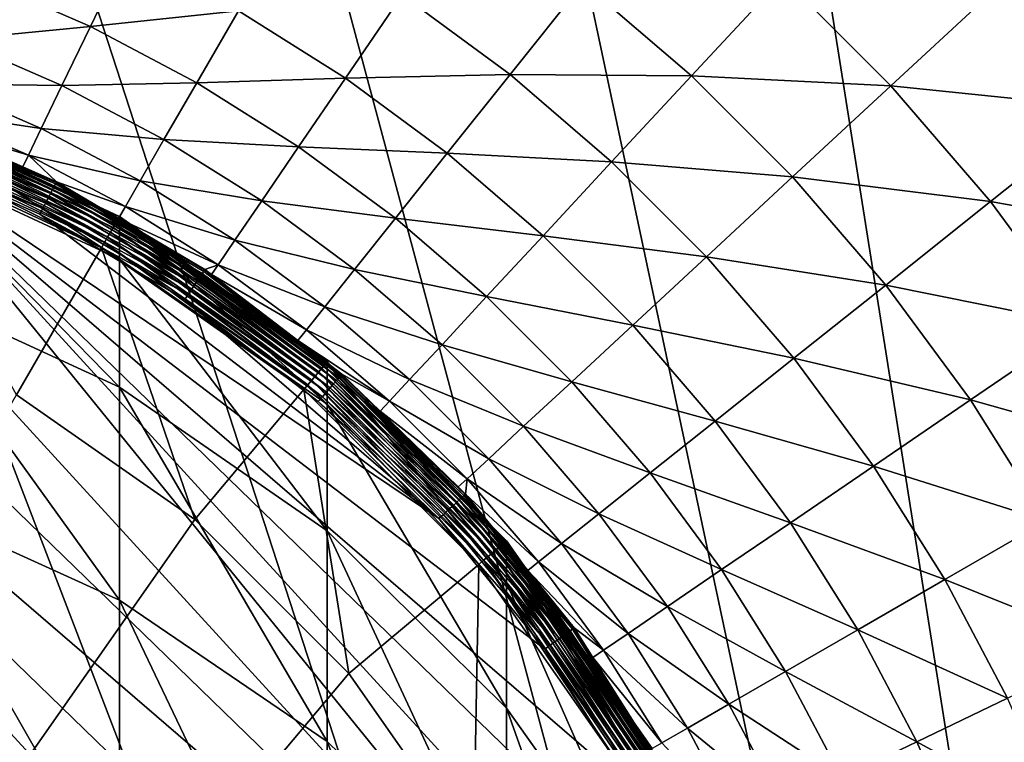
# Model space of a CAD drawing. Extents: x -30 to 30, y -232 to 30.
# Drawn here: x 5 to 13, y 6 to 12 of the extents above; entities that cross this region are included whole.
import ezdxf

# ---------------------------------------------------------------- set-up
doc = ezdxf.new("R2010")
doc.units = 0
doc.layers.add('L1', color=7, linetype='CONTINUOUS')
doc.layers.add('L2', color=7, linetype='CONTINUOUS')

msp = doc.modelspace()

# ---------------------------------------------------------------- linework, layer by layer
at = {"layer": 'L1', "color": 7}
for points in [[(4.080236, 11.21036, 37.55716), (5.946418, 10.2995, 37.52019), (4.06759, 11.17561, 37.52019)], [(4.090495, 11.23854, 37.6), (5.964907, 10.33152, 37.55716), (4.080236, 11.21036, 37.55716)], [(5.964907, 10.33152, 37.55716), (5.946418, 10.2995, 37.52019), (4.080236, 11.21036, 37.55716)], [(4.098054, 11.25931, 37.64739), (5.979904, 10.3575, 37.6), (4.090495, 11.23854, 37.6)], [(5.979904, 10.3575, 37.6), (5.964907, 10.33152, 37.55716), (4.090495, 11.23854, 37.6)], [(4.102683, 11.27203, 37.6979), (5.990954, 10.37664, 37.64739), (4.098054, 11.25931, 37.64739)], [(5.990954, 10.37664, 37.64739), (5.979904, 10.3575, 37.6), (4.098054, 11.25931, 37.64739)], [(4.104242, 11.27631, 37.75), (5.997721, 10.38836, 37.6979), (4.102683, 11.27203, 37.6979)], [(5.997721, 10.38836, 37.6979), (5.990954, 10.37664, 37.64739), (4.102683, 11.27203, 37.6979)], [(6, 10.3923, 225.15), (6, 10.3923, 37.75), (4.104242, 11.27631, 37.75)], [(6, 10.3923, 225.15), (4.104242, 11.27631, 37.75), (4.104242, 11.27631, 225.15)], [(4.104242, 11.27631, 225.15), (4.104242, 10.92052, 234.4329), (6, 10.03911, 234.3652)], [(4.104242, 11.27631, 225.15), (6, 10.03911, 234.3652), (6, 10.3923, 225.15)], [(6, 10.3923, 37.75), (5.997721, 10.38836, 37.6979), (4.104242, 11.27631, 37.75)], [(4.052939, 11.13536, 37.49019), (5.901303, 10.22136, 37.46809), (4.036729, 11.09082, 37.46809)], [(4.06759, 11.17561, 37.52019), (5.925, 10.2624, 37.49019), (4.052939, 11.13536, 37.49019)], [(5.925, 10.2624, 37.49019), (5.901303, 10.22136, 37.46809), (4.052939, 11.13536, 37.49019)], [(5.946418, 10.2995, 37.52019), (5.925, 10.2624, 37.49019), (4.06759, 11.17561, 37.52019)], [(4.036729, 11.09082, 37.46809), (5.876047, 10.17761, 37.45456), (4.019453, 11.04336, 37.45456)], [(5.901303, 10.22136, 37.46809), (5.876047, 10.17761, 37.45456), (4.036729, 11.09082, 37.46809)], [(4.019453, 11.04336, 37.45456), (5.85, 10.1325, 37.45), (4.001636, 10.9944, 37.45)], [(5.15, 8.920061, 37.45), (4.001636, 10.9944, 37.45), (5.85, 10.1325, 37.45)], [(5.876047, 10.17761, 37.45456), (5.85, 10.1325, 37.45), (4.019453, 11.04336, 37.45456)], [(4.104242, 10.92052, 234.4329), (4.104242, 9.855231, 243.6613), (6, 8.981584, 243.5263)], [(4.104242, 10.92052, 234.4329), (6, 8.981584, 243.5263), (6, 10.03911, 234.3652)], [(5.964907, 10.33152, 37.55716), (7.644568, 9.110441, 37.52019), (5.946418, 10.2995, 37.52019)], [(5.979904, 10.3575, 37.6), (7.668336, 9.138768, 37.55716), (5.964907, 10.33152, 37.55716)], [(7.668336, 9.138768, 37.55716), (7.644568, 9.110441, 37.52019), (5.964907, 10.33152, 37.55716)], [(5.990954, 10.37664, 37.64739), (7.687616, 9.161744, 37.6), (5.979904, 10.3575, 37.6)], [(7.687616, 9.161744, 37.6), (7.668336, 9.138768, 37.55716), (5.979904, 10.3575, 37.6)], [(5.997721, 10.38836, 37.6979), (7.701822, 9.178674, 37.64739), (5.990954, 10.37664, 37.64739)], [(7.701822, 9.178674, 37.64739), (7.687616, 9.161744, 37.6), (5.990954, 10.37664, 37.64739)], [(6, 10.3923, 37.75), (7.710522, 9.189042, 37.6979), (5.997721, 10.38836, 37.6979)], [(7.710522, 9.189042, 37.6979), (7.701822, 9.178674, 37.64739), (5.997721, 10.38836, 37.6979)], [(7.713452, 9.192533, 225.15), (7.713452, 9.192533, 37.75), (6, 10.3923, 37.75)], [(7.713452, 9.192533, 225.15), (6, 10.3923, 37.75), (6, 10.3923, 225.15)], [(6, 10.3923, 225.15), (6, 10.03911, 234.3652), (7.713452, 8.842855, 234.2734)], [(6, 10.3923, 225.15), (7.713452, 8.842855, 234.2734), (7.713452, 9.192533, 225.15)], [(7.713452, 9.192533, 37.75), (7.710522, 9.189042, 37.6979), (6, 10.3923, 37.75)], [(5.925, 10.2624, 37.49019), (7.586569, 9.041321, 37.46809), (5.901303, 10.22136, 37.46809)], [(5.946418, 10.2995, 37.52019), (7.617033, 9.077626, 37.49019), (5.925, 10.2624, 37.49019)], [(7.617033, 9.077626, 37.49019), (7.586569, 9.041321, 37.46809), (5.925, 10.2624, 37.49019)], [(7.644568, 9.110441, 37.52019), (7.617033, 9.077626, 37.49019), (5.946418, 10.2995, 37.52019)], [(5.876047, 10.17761, 37.45456), (7.520615, 8.96272, 37.45), (5.85, 10.1325, 37.45)], [(5.901303, 10.22136, 37.46809), (7.554101, 9.002627, 37.45456), (5.876047, 10.17761, 37.45456)], [(7.554101, 9.002627, 37.45456), (7.520615, 8.96272, 37.45), (5.876047, 10.17761, 37.45456)], [(7.586569, 9.041321, 37.46809), (7.554101, 9.002627, 37.45456), (5.901303, 10.22136, 37.46809)], [(5.15, 8.920061, 37.45), (5.85, 10.1325, 37.45), (6.620713, 7.890258, 37.45)], [(6.620713, 7.890258, 37.45), (5.85, 10.1325, 37.45), (7.520615, 8.96272, 37.45)], [(6, 10.03911, 234.3652), (6, 8.981584, 243.5263), (7.713452, 7.795871, 243.3432)], [(6, 10.03911, 234.3652), (7.713452, 7.795871, 243.3432), (7.713452, 8.842855, 234.2734)], [(4.104242, 9.855231, 243.6613), (4.104242, 8.086698, 252.7811), (6, 7.225941, 252.5797)], [(4.104242, 9.855231, 243.6613), (6, 7.225941, 252.5797), (6, 8.981584, 243.5263)], [(7.710522, 9.189042, 37.6979), (9.178674, 7.701822, 37.64739), (7.701822, 9.178674, 37.64739)], [(7.713452, 9.192533, 37.75), (9.189042, 7.710522, 37.6979), (7.710522, 9.189042, 37.6979)], [(9.189042, 7.710522, 37.6979), (9.178674, 7.701822, 37.64739), (7.710522, 9.189042, 37.6979)], [(9.192533, 7.713452, 225.15), (9.192533, 7.713452, 37.75), (7.713452, 9.192533, 37.75)], [(9.192533, 7.713452, 225.15), (7.713452, 9.192533, 37.75), (7.713452, 9.192533, 225.15)], [(7.713452, 9.192533, 225.15), (7.713452, 8.842855, 234.2734), (9.192533, 7.368112, 234.1602)], [(7.713452, 9.192533, 225.15), (9.192533, 7.368112, 234.1602), (9.192533, 7.713452, 225.15)], [(9.192533, 7.713452, 37.75), (9.189042, 7.710522, 37.6979), (7.713452, 9.192533, 37.75)], [(7.644568, 9.110441, 37.52019), (9.077626, 7.617033, 37.49019), (7.617033, 9.077626, 37.49019)], [(7.668336, 9.138768, 37.55716), (9.110441, 7.644568, 37.52019), (7.644568, 9.110441, 37.52019)], [(9.110441, 7.644568, 37.52019), (9.077626, 7.617033, 37.49019), (7.644568, 9.110441, 37.52019)], [(7.687616, 9.161744, 37.6), (9.138768, 7.668336, 37.55716), (7.668336, 9.138768, 37.55716)], [(9.138768, 7.668336, 37.55716), (9.110441, 7.644568, 37.52019), (7.668336, 9.138768, 37.55716)], [(7.701822, 9.178674, 37.64739), (9.161744, 7.687616, 37.6), (7.687616, 9.161744, 37.6)], [(9.161744, 7.687616, 37.6), (9.138768, 7.668336, 37.55716), (7.687616, 9.161744, 37.6)], [(9.178674, 7.701822, 37.64739), (9.161744, 7.687616, 37.6), (7.701822, 9.178674, 37.64739)], [(7.586569, 9.041321, 37.46809), (9.002627, 7.554101, 37.45456), (7.554101, 9.002627, 37.45456)], [(7.617033, 9.077626, 37.49019), (9.041321, 7.586569, 37.46809), (7.586569, 9.041321, 37.46809)], [(9.041321, 7.586569, 37.46809), (9.002627, 7.554101, 37.45456), (7.586569, 9.041321, 37.46809)], [(9.077626, 7.617033, 37.49019), (9.041321, 7.586569, 37.46809), (7.617033, 9.077626, 37.49019)], [(6, 8.981584, 243.5263), (6, 7.225941, 252.5797), (7.713452, 6.057724, 252.3063)], [(6, 8.981584, 243.5263), (7.713452, 6.057724, 252.3063), (7.713452, 7.795871, 243.3432)], [(6.620713, 7.890258, 37.45), (7.520615, 8.96272, 37.45), (7.890258, 6.620713, 37.45)], [(7.554101, 9.002627, 37.45456), (8.96272, 7.520615, 37.45), (7.520615, 8.96272, 37.45)], [(7.890258, 6.620713, 37.45), (7.520615, 8.96272, 37.45), (8.96272, 7.520615, 37.45)], [(9.002627, 7.554101, 37.45456), (8.96272, 7.520615, 37.45), (7.554101, 9.002627, 37.45456)], [(6.620713, 7.890258, 35.45), (-5.15, -8.920061, 35.45), (5.15, 8.920061, 35.45)], [(5.15, 8.920061, 35.45), (5.15, 8.920061, 37.45), (6.620713, 7.890258, 37.45)], [(5.15, 8.920061, 35.45), (6.620713, 7.890258, 37.45), (6.620713, 7.890258, 35.45)], [(7.713452, 8.842855, 234.2734), (7.713452, 7.795871, 243.3432), (9.192533, 6.33412, 243.1174)], [(7.713452, 8.842855, 234.2734), (9.192533, 6.33412, 243.1174), (9.192533, 7.368112, 234.1602)], [(4.104242, 8.086698, 252.7811), (4.104242, 5.625295, 261.7387), (6, 4.78248, 261.472)], [(4.104242, 8.086698, 252.7811), (6, 4.78248, 261.472), (6, 7.225941, 252.5797)], [(6.620713, 7.890258, 35.45), (7.890258, 6.620713, 35.45), (-5.15, -8.920061, 35.45)], [(6.620713, 7.890258, 35.45), (6.620713, 7.890258, 37.45), (7.890258, 6.620713, 37.45)], [(6.620713, 7.890258, 35.45), (7.890258, 6.620713, 37.45), (7.890258, 6.620713, 35.45)], [(7.713452, 7.795871, 243.3432), (7.713452, 6.057724, 252.3063), (9.192533, 4.617542, 251.9693)], [(7.713452, 7.795871, 243.3432), (9.192533, 4.617542, 251.9693), (9.192533, 6.33412, 243.1174)], [(9.110441, 7.644568, 37.52019), (10.2624, 5.925, 37.49019), (9.077626, 7.617033, 37.49019)], [(9.138768, 7.668336, 37.55716), (10.2995, 5.946418, 37.52019), (9.110441, 7.644568, 37.52019)], [(10.2995, 5.946418, 37.52019), (10.2624, 5.925, 37.49019), (9.110441, 7.644568, 37.52019)], [(9.161744, 7.687616, 37.6), (10.33152, 5.964907, 37.55716), (9.138768, 7.668336, 37.55716)], [(10.33152, 5.964907, 37.55716), (10.2995, 5.946418, 37.52019), (9.138768, 7.668336, 37.55716)], [(9.178674, 7.701822, 37.64739), (10.3575, 5.979904, 37.6), (9.161744, 7.687616, 37.6)], [(10.3575, 5.979904, 37.6), (10.33152, 5.964907, 37.55716), (9.161744, 7.687616, 37.6)], [(9.189042, 7.710522, 37.6979), (10.37664, 5.990954, 37.64739), (9.178674, 7.701822, 37.64739)], [(10.37664, 5.990954, 37.64739), (10.3575, 5.979904, 37.6), (9.178674, 7.701822, 37.64739)], [(9.192533, 7.713452, 37.75), (10.38836, 5.997721, 37.6979), (9.189042, 7.710522, 37.6979)], [(10.38836, 5.997721, 37.6979), (10.37664, 5.990954, 37.64739), (9.189042, 7.710522, 37.6979)], [(10.3923, 6, 225.15), (10.3923, 6, 37.75), (9.192533, 7.713452, 37.75)], [(10.3923, 6, 225.15), (9.192533, 7.713452, 37.75), (9.192533, 7.713452, 225.15)], [(9.192533, 7.713452, 225.15), (9.192533, 7.368112, 234.1602), (10.3923, 5.659687, 234.029)], [(9.192533, 7.713452, 225.15), (10.3923, 5.659687, 234.029), (10.3923, 6, 225.15)], [(10.3923, 6, 37.75), (10.38836, 5.997721, 37.6979), (9.192533, 7.713452, 37.75)], [(9.041321, 7.586569, 37.46809), (10.17761, 5.876047, 37.45456), (9.002627, 7.554101, 37.45456)], [(9.077626, 7.617033, 37.49019), (10.22136, 5.901303, 37.46809), (9.041321, 7.586569, 37.46809)], [(10.22136, 5.901303, 37.46809), (10.17761, 5.876047, 37.45456), (9.041321, 7.586569, 37.46809)], [(10.2624, 5.925, 37.49019), (10.22136, 5.901303, 37.46809), (9.077626, 7.617033, 37.49019)], [(7.890258, 6.620713, 37.45), (8.96272, 7.520615, 37.45), (8.920061, 5.15, 37.45)], [(8.920061, 5.15, 37.45), (8.96272, 7.520615, 37.45), (10.1325, 5.85, 37.45)], [(9.002627, 7.554101, 37.45456), (10.1325, 5.85, 37.45), (8.96272, 7.520615, 37.45)], [(10.17761, 5.876047, 37.45456), (10.1325, 5.85, 37.45), (9.002627, 7.554101, 37.45456)], [(9.192533, 7.368112, 234.1602), (9.192533, 6.33412, 243.1174), (10.3923, 4.640746, 242.8559)], [(9.192533, 7.368112, 234.1602), (10.3923, 4.640746, 242.8559), (10.3923, 5.659687, 234.029)], [(6, 7.225941, 252.5797), (6, 4.78248, 261.472), (7.713452, 3.638614, 261.1101)], [(6, 7.225941, 252.5797), (7.713452, 3.638614, 261.1101), (7.713452, 6.057724, 252.3063)], [(7.890258, 6.620713, 35.45), (8.920061, 5.15, 35.45), (-5.15, -8.920061, 35.45)], [(7.890258, 6.620713, 35.45), (7.890258, 6.620713, 37.45), (8.920061, 5.15, 37.45)], [(7.890258, 6.620713, 35.45), (8.920061, 5.15, 37.45), (8.920061, 5.15, 35.45)], [(9.192533, 6.33412, 243.1174), (9.192533, 4.617542, 251.9693), (10.3923, 2.949156, 251.5789)], [(9.192533, 6.33412, 243.1174), (10.3923, 2.949156, 251.5789), (10.3923, 4.640746, 242.8559)], [(7.713452, 6.057724, 252.3063), (7.713452, 3.638614, 261.1101), (9.192533, 2.228451, 260.6638)], [(7.713452, 6.057724, 252.3063), (9.192533, 2.228451, 260.6638), (9.192533, 4.617542, 251.9693)]]:
    msp.add_3dface(points, dxfattribs=at)
at = {"layer": 'L2', "color": 7}
for points in [[(-3.135854, 29.83566), (0, 30), (17.63356, -24.27051)], [(17.63356, -24.27051), (0, 30), (3.135854, 29.83566)], [(17.63356, -24.27051), (-6.237351, 29.34443), (-3.135854, 29.83566)], [(17.63356, -24.27051), (3.135854, 29.83566), (6.237351, 29.34443)], [(17.63356, -24.27051), (-9.27051, 28.53169), (-6.237351, 29.34443)], [(6.237351, 29.34443), (9.27051, 28.53169), (17.63356, -24.27051)], [(-12.2021, 27.40636), (-9.27051, 28.53169), (17.63356, -24.27051)], [(9.27051, 28.53169), (12.2021, 27.40636), (17.63356, -24.27051)], [(-15, 25.98076), (-12.2021, 27.40636), (17.63356, -24.27051)], [(17.63356, -24.27051), (12.2021, 27.40636), (15, 25.98076)], [(-15, 25.98076), (17.63356, -24.27051), (-17.63356, 24.27051)], [(-17.63356, 24.27051), (17.63356, -24.27051), (15, -25.98076)], [(-17.63356, 24.27051), (15, -25.98076), (12.2021, -27.40636)], [(12.2021, -27.40636), (9.27051, -28.53169), (-17.63356, 24.27051)], [(-17.63356, 24.27051), (9.27051, -28.53169), (6.237351, -29.34443)], [(-17.63356, 24.27051), (6.237351, -29.34443), (3.135854, -29.83566)], [(6.056753, 12.57698, 24.75365), (4.8491, 12.35531, 27.0856), (5.758855, 11.95838, 27.0856)], [(6.979696, 12.08919, 24.75365), (6.056753, 12.57698, 24.75365), (5.758855, 11.95838, 27.0856)], [(5.758855, 11.95838, 27.0856), (4.8491, 12.35531, 27.0856), (4.651484, 11.85179, 29.45558)], [(11.47052, 12.36228, 18.0745), (9.825266, 12.32049, 20.23945), (10.7185, 11.5518, 20.23945)], [(12.36228, 11.47052, 18.0745), (11.47052, 12.36228, 18.0745), (10.7185, 11.5518, 20.23945)], [(13.26945, 12.31225, 15.98215), (11.47052, 12.36228, 18.0745), (12.36228, 11.47052, 18.0745)], [(9.825266, 12.32049, 20.23945), (8.330951, 12.21926, 22.46868), (9.220801, 11.56252, 22.46868)], [(10.7185, 11.5518, 20.23945), (9.825266, 12.32049, 20.23945), (9.220801, 11.56252, 22.46868)], [(14.15244, 11.2862, 15.98215), (13.26945, 12.31225, 15.98215), (12.36228, 11.47052, 18.0745)], [(15.21939, 12.13706, 13.97043), (13.26945, 12.31225, 15.98215), (14.15244, 11.2862, 15.98215)], [(8.330951, 12.21926, 22.46868), (6.979696, 12.08919, 24.75365), (7.863605, 11.53379, 24.75365)], [(9.220801, 11.56252, 22.46868), (8.330951, 12.21926, 22.46868), (7.863605, 11.53379, 24.75365)], [(6.979696, 12.08919, 24.75365), (5.758855, 11.95838, 27.0856), (6.636403, 11.49459, 27.0856)], [(7.863605, 11.53379, 24.75365), (6.979696, 12.08919, 24.75365), (6.636403, 11.49459, 27.0856)], [(5.758855, 11.95838, 27.0856), (4.651484, 11.85179, 29.45558), (5.524163, 11.47104, 29.45558)], [(6.636403, 11.49459, 27.0856), (5.758855, 11.95838, 27.0856), (5.524163, 11.47104, 29.45558)], [(5.524163, 11.47104, 29.45558), (4.651484, 11.85179, 29.45558), (4.507847, 11.48581, 31.8545)], [(1.383931, 11.61901, 37), (0, 11.70114, 37), (11.5729, 1.727633, 37)], [(0, 11.70114, 37), (4.717003, -10.70825, 37), (5.950393, -10.07519, 37)], [(0, 11.70114, 37), (5.950393, -10.07519, 37), (7.100252, -9.300701, 37)], [(7.100252, -9.300701, 37), (8.15044, -8.395651, 37), (0, 11.70114, 37)], [(0, 11.70114, 37), (8.15044, -8.395651, 37), (9.086213, -7.372745, 37)], [(0, 11.70114, 37), (9.086213, -7.372745, 37), (9.894435, -6.246341, 37)], [(11.45022, -2.410184, 37), (11.65492, -1.039013, 37), (0, 11.70114, 37)], [(0, 11.70114, 37), (11.65492, -1.039013, 37), (11.696, 0.346744, 37)], [(0, 11.70114, 37), (11.696, 0.346744, 37), (11.5729, 1.727633, 37)], [(9.894435, -6.246341, 37), (10.56376, -5.032252, 37), (0, 11.70114, 37)], [(0, 11.70114, 37), (10.56376, -5.032252, 37), (11.0848, -3.747522, 37)], [(0, 11.70114, 37), (11.0848, -3.747522, 37), (11.45022, -2.410184, 37)], [(11.5729, 1.727633, 37), (2.748434, 11.37377, 37), (1.383931, 11.61901, 37)], [(9.220801, 11.56252, 22.46868), (7.863605, 11.53379, 24.75365), (8.703538, 10.91389, 24.75365)], [(10.05909, 10.84112, 22.46868), (9.220801, 11.56252, 22.46868), (8.703538, 10.91389, 24.75365)], [(10.7185, 11.5518, 20.23945), (9.220801, 11.56252, 22.46868), (10.05909, 10.84112, 22.46868)], [(11.5518, 10.7185, 20.23945), (10.7185, 11.5518, 20.23945), (10.05909, 10.84112, 22.46868)], [(12.36228, 11.47052, 18.0745), (10.7185, 11.5518, 20.23945), (11.5518, 10.7185, 20.23945)], [(5.353577, 11.11682, 31.8545), (4.507847, 11.48581, 31.8545), (4.41874, 11.25877, 34.27316)], [(5.524163, 11.47104, 29.45558), (4.507847, 11.48581, 31.8545), (5.353577, 11.11682, 31.8545)], [(6.365948, 11.02615, 29.45558), (5.524163, 11.47104, 29.45558), (5.353577, 11.11682, 31.8545)], [(6.636403, 11.49459, 27.0856), (5.524163, 11.47104, 29.45558), (6.365948, 11.02615, 29.45558)], [(7.476838, 10.96651, 27.0856), (6.636403, 11.49459, 27.0856), (6.365948, 11.02615, 29.45558)], [(7.863605, 11.53379, 24.75365), (6.636403, 11.49459, 27.0856), (7.476838, 10.96651, 27.0856)], [(8.703538, 10.91389, 24.75365), (7.863605, 11.53379, 24.75365), (7.476838, 10.96651, 27.0856)], [(13.18491, 10.51461, 18.0745), (12.36228, 11.47052, 18.0745), (11.5518, 10.7185, 20.23945)], [(14.15244, 11.2862, 15.98215), (12.36228, 11.47052, 18.0745), (13.18491, 10.51461, 18.0745)], [(11.5729, 1.727633, 37), (4.074355, 10.96888, 37), (2.748434, 11.37377, 37)], [(4.164556, 11.21171, 36.85131), (4.154093, 11.18354, 36.8938), (5.46137, 10.64046, 36.85131)], [(4.172304, 11.23257, 36.80427), (4.164556, 11.21171, 36.85131), (5.47153, 10.66026, 36.80427)], [(5.47153, 10.66026, 36.80427), (4.164556, 11.21171, 36.85131), (5.46137, 10.64046, 36.85131)], [(4.177104, 11.24549, 36.75409), (4.172304, 11.23257, 36.80427), (5.477826, 10.67252, 36.75409)], [(5.477826, 10.67252, 36.75409), (4.172304, 11.23257, 36.80427), (5.47153, 10.66026, 36.80427)], [(4.380059, 11.16144, 36.70228), (4.177104, 11.24549, 36.75409), (5.201373, 10.79965, 36.70228)], [(5.201373, 10.79965, 36.70228), (4.177104, 11.24549, 36.75409), (5.477826, 10.67252, 36.75409)], [(5.247753, 10.89707, 34.27316), (4.41874, 11.25877, 34.27316), (4.380059, 11.16144, 36.70228)], [(5.353577, 11.11682, 31.8545), (4.41874, 11.25877, 34.27316), (5.247753, 10.89707, 34.27316)], [(14.95629, 10.19703, 15.98215), (14.15244, 11.2862, 15.98215), (13.18491, 10.51461, 18.0745)], [(4.141231, 11.14892, 36.93046), (4.126356, 11.10887, 36.96018), (5.430782, 10.58087, 36.93046)], [(4.154093, 11.18354, 36.8938), (4.141231, 11.14892, 36.93046), (5.447649, 10.61373, 36.8938)], [(5.447649, 10.61373, 36.8938), (4.141231, 11.14892, 36.93046), (5.430782, 10.58087, 36.93046)], [(5.46137, 10.64046, 36.85131), (4.154093, 11.18354, 36.8938), (5.447649, 10.61373, 36.8938)], [(5.247753, 10.89707, 34.27316), (4.380059, 11.16144, 36.70228), (5.201373, 10.79965, 36.70228)], [(4.109917, 11.06462, 36.98208), (4.092408, 11.01748, 36.99549), (5.389717, 10.50086, 36.98208)], [(4.126356, 11.10887, 36.96018), (4.109917, 11.06462, 36.98208), (5.411276, 10.54286, 36.96018)], [(5.411276, 10.54286, 36.96018), (4.109917, 11.06462, 36.98208), (5.389717, 10.50086, 36.98208)], [(5.430782, 10.58087, 36.93046), (4.126356, 11.10887, 36.96018), (5.411276, 10.54286, 36.96018)], [(6.169369, 10.68566, 31.8545), (5.353577, 11.11682, 31.8545), (5.247753, 10.89707, 34.27316)], [(6.365948, 11.02615, 29.45558), (5.353577, 11.11682, 31.8545), (6.169369, 10.68566, 31.8545)], [(4.092408, 11.01748, 36.99549), (4.074355, 10.96888, 37), (5.366756, 10.45613, 36.99549)], [(11.28733, 3.08427, 37), (10.84332, 4.39761, 37), (4.074355, 10.96888, 37)], [(4.074355, 10.96888, 37), (10.84332, 4.39761, 37), (10.2471, 5.649218, 37)], [(11.28733, 3.08427, 37), (4.074355, 10.96888, 37), (11.5729, 1.727633, 37)], [(10.2471, 5.649218, 37), (9.507021, 6.821523, 37), (4.074355, 10.96888, 37)], [(4.074355, 10.96888, 37), (9.507021, 6.821523, 37), (8.633489, 7.898069, 37)], [(4.074355, 10.96888, 37), (8.633489, 7.898069, 37), (5.343081, 10.41, 37)], [(5.366756, 10.45613, 36.99549), (4.074355, 10.96888, 37), (5.343081, 10.41, 37)], [(5.389717, 10.50086, 36.98208), (4.092408, 11.01748, 36.99549), (5.366756, 10.45613, 36.99549)], [(7.172133, 10.51959, 29.45558), (6.365948, 11.02615, 29.45558), (6.169369, 10.68566, 31.8545)], [(7.476838, 10.96651, 27.0856), (6.365948, 11.02615, 29.45558), (7.172133, 10.51959, 29.45558)], [(8.27546, 10.3771, 27.0856), (7.476838, 10.96651, 27.0856), (7.172133, 10.51959, 29.45558)], [(8.703538, 10.91389, 24.75365), (7.476838, 10.96651, 27.0856), (8.27546, 10.3771, 27.0856)], [(5.247753, 10.89707, 34.27316), (5.201373, 10.79965, 36.70228), (5.480066, 10.67689, 36.70228)], [(6.169369, 10.68566, 31.8545), (5.247753, 10.89707, 34.27316), (6.047418, 10.47444, 34.27316)], [(6.047418, 10.47444, 34.27316), (5.247753, 10.89707, 34.27316), (5.480066, 10.67689, 36.70228)], [(9.494797, 10.23296, 24.75365), (8.703538, 10.91389, 24.75365), (8.27546, 10.3771, 27.0856)], [(10.05909, 10.84112, 22.46868), (8.703538, 10.91389, 24.75365), (9.494797, 10.23296, 24.75365)], [(10.84112, 10.05909, 22.46868), (10.05909, 10.84112, 22.46868), (9.494797, 10.23296, 24.75365)], [(11.5518, 10.7185, 20.23945), (10.05909, 10.84112, 22.46868), (10.84112, 10.05909, 22.46868)], [(5.201373, 10.79965, 36.70228), (5.477826, 10.67252, 36.75409), (5.480066, 10.67689, 36.70228)], [(5.47153, 10.66026, 36.80427), (5.46137, 10.64046, 36.85131), (6.693949, 9.9383, 36.80427)], [(5.477826, 10.67252, 36.75409), (5.47153, 10.66026, 36.80427), (6.701651, 9.949734, 36.75409)], [(6.701651, 9.949734, 36.75409), (5.47153, 10.66026, 36.80427), (6.693949, 9.9383, 36.80427)], [(5.480066, 10.67689, 36.70228), (5.477826, 10.67252, 36.75409), (5.990144, 10.37564, 36.70228)], [(6.701651, 9.949734, 36.75409), (5.990144, 10.37564, 36.70228), (5.477826, 10.67252, 36.75409)], [(6.047418, 10.47444, 34.27316), (5.480066, 10.67689, 36.70228), (5.990144, 10.37564, 36.70228)], [(6.950658, 10.19474, 31.8545), (6.169369, 10.68566, 31.8545), (6.047418, 10.47444, 34.27316)], [(7.172133, 10.51959, 29.45558), (6.169369, 10.68566, 31.8545), (6.950658, 10.19474, 31.8545)], [(12.32049, 9.825266, 20.23945), (11.5518, 10.7185, 20.23945), (10.84112, 10.05909, 22.46868)], [(13.18491, 10.51461, 18.0745), (11.5518, 10.7185, 20.23945), (12.32049, 9.825266, 20.23945)], [(5.430782, 10.58087, 36.93046), (5.411276, 10.54286, 36.96018), (6.644097, 9.864287, 36.93046)], [(5.447649, 10.61373, 36.8938), (5.430782, 10.58087, 36.93046), (6.664732, 9.894923, 36.8938)], [(6.664732, 9.894923, 36.8938), (5.430782, 10.58087, 36.93046), (6.644097, 9.864287, 36.93046)], [(5.46137, 10.64046, 36.85131), (5.447649, 10.61373, 36.8938), (6.681518, 9.919845, 36.85131)], [(6.681518, 9.919845, 36.85131), (5.447649, 10.61373, 36.8938), (6.664732, 9.894923, 36.8938)], [(6.693949, 9.9383, 36.80427), (5.46137, 10.64046, 36.85131), (6.681518, 9.919845, 36.85131)], [(5.389717, 10.50086, 36.98208), (5.366756, 10.45613, 36.99549), (6.593858, 9.789698, 36.98208)], [(5.411276, 10.54286, 36.96018), (5.389717, 10.50086, 36.98208), (6.620232, 9.828856, 36.96018)], [(6.620232, 9.828856, 36.96018), (5.389717, 10.50086, 36.98208), (6.593858, 9.789698, 36.98208)], [(6.644097, 9.864287, 36.93046), (5.411276, 10.54286, 36.96018), (6.620232, 9.828856, 36.96018)], [(7.938208, 9.954197, 29.45558), (7.172133, 10.51959, 29.45558), (6.950658, 10.19474, 31.8545)], [(8.27546, 10.3771, 27.0856), (7.172133, 10.51959, 29.45558), (7.938208, 9.954197, 29.45558)], [(13.9338, 9.499903, 18.0745), (13.18491, 10.51461, 18.0745), (12.32049, 9.825266, 20.23945)], [(14.95629, 10.19703, 15.98215), (13.18491, 10.51461, 18.0745), (13.9338, 9.499903, 18.0745)], [(5.366756, 10.45613, 36.99549), (5.343081, 10.41, 37), (6.565766, 9.747991, 36.99549)], [(5.343081, 10.41, 37), (8.633489, 7.898069, 37), (6.536803, 9.70499, 37)], [(6.565766, 9.747991, 36.99549), (5.343081, 10.41, 37), (6.536803, 9.70499, 37)], [(6.593858, 9.789698, 36.98208), (5.366756, 10.45613, 36.99549), (6.565766, 9.747991, 36.99549)], [(6.813264, 9.993223, 34.27316), (6.047418, 10.47444, 34.27316), (5.990144, 10.37564, 36.70228)], [(6.950658, 10.19474, 31.8545), (6.047418, 10.47444, 34.27316), (6.813264, 9.993223, 34.27316)], [(6.813264, 9.993223, 34.27316), (5.990144, 10.37564, 36.70228), (6.704392, 9.953804, 36.70228)], [(6.701651, 9.949734, 36.75409), (6.704392, 9.953804, 36.70228), (5.990144, 10.37564, 36.70228)], [(9.027801, 9.729655, 27.0856), (8.27546, 10.3771, 27.0856), (7.938208, 9.954197, 29.45558)], [(9.494797, 10.23296, 24.75365), (8.27546, 10.3771, 27.0856), (9.027801, 9.729655, 27.0856)], [(7.693077, 9.646813, 31.8545), (6.950658, 10.19474, 31.8545), (6.813264, 9.993223, 34.27316)], [(7.938208, 9.954197, 29.45558), (6.950658, 10.19474, 31.8545), (7.693077, 9.646813, 31.8545)], [(10.23296, 9.494797, 24.75365), (9.494797, 10.23296, 24.75365), (9.027801, 9.729655, 27.0856)], [(10.84112, 10.05909, 22.46868), (9.494797, 10.23296, 24.75365), (10.23296, 9.494797, 24.75365)], [(6.704392, 9.953804, 36.70228), (6.758157, 9.91276, 36.70228), (6.813264, 9.993223, 34.27316)], [(7.541007, 9.456124, 34.27316), (6.813264, 9.993223, 34.27316), (6.758157, 9.91276, 36.70228)], [(7.693077, 9.646813, 31.8545), (6.813264, 9.993223, 34.27316), (7.541007, 9.456124, 34.27316)], [(11.56252, 9.220801, 22.46868), (10.84112, 10.05909, 22.46868), (10.23296, 9.494797, 24.75365)], [(12.32049, 9.825266, 20.23945), (10.84112, 10.05909, 22.46868), (11.56252, 9.220801, 22.46868)], [(6.681518, 9.919845, 36.85131), (6.664732, 9.894923, 36.8938), (7.807872, 9.059973, 36.85131)], [(6.693949, 9.9383, 36.80427), (6.681518, 9.919845, 36.85131), (7.822399, 9.076829, 36.80427)], [(7.822399, 9.076829, 36.80427), (6.681518, 9.919845, 36.85131), (7.807872, 9.059973, 36.85131)], [(6.701651, 9.949734, 36.75409), (6.693949, 9.9383, 36.80427), (7.831399, 9.087273, 36.75409)], [(7.831399, 9.087273, 36.75409), (6.693949, 9.9383, 36.80427), (7.822399, 9.076829, 36.80427)], [(6.758157, 9.91276, 36.70228), (6.704392, 9.953804, 36.70228), (6.701651, 9.949734, 36.75409)], [(6.758157, 9.91276, 36.70228), (6.701651, 9.949734, 36.75409), (7.471424, 9.368245, 36.70228)], [(7.471424, 9.368245, 36.70228), (6.701651, 9.949734, 36.75409), (7.831399, 9.087273, 36.75409)], [(7.541007, 9.456124, 34.27316), (6.758157, 9.91276, 36.70228), (7.471424, 9.368245, 36.70228)], [(8.659889, 9.333141, 29.45558), (7.938208, 9.954197, 29.45558), (7.693077, 9.646813, 31.8545)], [(9.027801, 9.729655, 27.0856), (7.938208, 9.954197, 29.45558), (8.659889, 9.333141, 29.45558)], [(6.620232, 9.828856, 36.96018), (6.593858, 9.789698, 36.98208), (7.736256, 8.976872, 36.96018)], [(6.644097, 9.864287, 36.93046), (6.620232, 9.828856, 36.96018), (7.764143, 9.009232, 36.93046)], [(7.764143, 9.009232, 36.93046), (6.620232, 9.828856, 36.96018), (7.736256, 8.976872, 36.96018)], [(6.664732, 9.894923, 36.8938), (6.644097, 9.864287, 36.93046), (7.788257, 9.037212, 36.8938)], [(7.788257, 9.037212, 36.8938), (6.644097, 9.864287, 36.93046), (7.764143, 9.009232, 36.93046)], [(7.807872, 9.059973, 36.85131), (6.664732, 9.894923, 36.8938), (7.788257, 9.037212, 36.8938)], [(6.565766, 9.747991, 36.99549), (6.536803, 9.70499, 37), (7.672607, 8.903017, 36.99549)], [(6.593858, 9.789698, 36.98208), (6.565766, 9.747991, 36.99549), (7.705435, 8.941108, 36.98208)], [(7.705435, 8.941108, 36.98208), (6.565766, 9.747991, 36.99549), (7.672607, 8.903017, 36.99549)], [(7.736256, 8.976872, 36.96018), (6.593858, 9.789698, 36.98208), (7.705435, 8.941108, 36.98208)], [(13.02029, 8.877081, 20.23945), (12.32049, 9.825266, 20.23945), (11.56252, 9.220801, 22.46868)], [(13.9338, 9.499903, 18.0745), (12.32049, 9.825266, 20.23945), (13.02029, 8.877081, 20.23945)], [(8.633489, 7.898069, 37), (7.638762, 8.863743, 37), (6.536803, 9.70499, 37)], [(7.672607, 8.903017, 36.99549), (6.536803, 9.70499, 37), (7.638762, 8.863743, 37)], [(9.729655, 9.027801, 27.0856), (9.027801, 9.729655, 27.0856), (8.659889, 9.333141, 29.45558)], [(10.23296, 9.494797, 24.75365), (9.027801, 9.729655, 27.0856), (9.729655, 9.027801, 27.0856)], [(8.392473, 9.044935, 31.8545), (7.693077, 9.646813, 31.8545), (7.541007, 9.456124, 34.27316)], [(8.659889, 9.333141, 29.45558), (7.693077, 9.646813, 31.8545), (8.392473, 9.044935, 31.8545)], [(8.226578, 8.866142, 34.27316), (7.541007, 9.456124, 34.27316), (7.471424, 9.368245, 36.70228)], [(8.392473, 9.044935, 31.8545), (7.541007, 9.456124, 34.27316), (8.226578, 8.866142, 34.27316)], [(10.91389, 8.703538, 24.75365), (10.23296, 9.494797, 24.75365), (9.729655, 9.027801, 27.0856)], [(11.56252, 9.220801, 22.46868), (10.23296, 9.494797, 24.75365), (10.91389, 8.703538, 24.75365)], [(14.60476, 8.432065, 18.0745), (13.9338, 9.499903, 18.0745), (13.02029, 8.877081, 20.23945)], [(8.226578, 8.866142, 34.27316), (7.471424, 9.368245, 36.70228), (7.834602, 9.09099, 36.70228)], [(7.471424, 9.368245, 36.70228), (7.831399, 9.087273, 36.75409), (7.834602, 9.09099, 36.70228)], [(9.333141, 8.659889, 29.45558), (8.659889, 9.333141, 29.45558), (8.392473, 9.044935, 31.8545)], [(9.729655, 9.027801, 27.0856), (8.659889, 9.333141, 29.45558), (9.333141, 8.659889, 29.45558)], [(12.21926, 8.330951, 22.46868), (11.56252, 9.220801, 22.46868), (10.91389, 8.703538, 24.75365)], [(13.02029, 8.877081, 20.23945), (11.56252, 9.220801, 22.46868), (12.21926, 8.330951, 22.46868)], [(7.788257, 9.037212, 36.8938), (7.764143, 9.009232, 36.93046), (8.802452, 8.05264, 36.8938)], [(7.807872, 9.059973, 36.85131), (7.788257, 9.037212, 36.8938), (8.824621, 8.072921, 36.85131)], [(8.824621, 8.072921, 36.85131), (7.788257, 9.037212, 36.8938), (8.802452, 8.05264, 36.8938)], [(7.822399, 9.076829, 36.80427), (7.807872, 9.059973, 36.85131), (8.84104, 8.087941, 36.80427)], [(8.84104, 8.087941, 36.80427), (7.807872, 9.059973, 36.85131), (8.824621, 8.072921, 36.85131)], [(7.831399, 9.087273, 36.75409), (7.822399, 9.076829, 36.80427), (8.851212, 8.097246, 36.75409)], [(8.851212, 8.097246, 36.75409), (7.822399, 9.076829, 36.80427), (8.84104, 8.087941, 36.80427)], [(7.834602, 9.09099, 36.70228), (7.831399, 9.087273, 36.75409), (8.150291, 8.784522, 36.70228)], [(8.851212, 8.097246, 36.75409), (8.150291, 8.784522, 36.70228), (7.831399, 9.087273, 36.75409)], [(7.834602, 9.09099, 36.70228), (8.150291, 8.784522, 36.70228), (8.226578, 8.866142, 34.27316)], [(9.044935, 8.392473, 31.8545), (8.392473, 9.044935, 31.8545), (8.226578, 8.866142, 34.27316)], [(9.333141, 8.659889, 29.45558), (8.392473, 9.044935, 31.8545), (9.044935, 8.392473, 31.8545)], [(10.3771, 8.27546, 27.0856), (9.729655, 9.027801, 27.0856), (9.333141, 8.659889, 29.45558)], [(10.91389, 8.703538, 24.75365), (9.729655, 9.027801, 27.0856), (10.3771, 8.27546, 27.0856)], [(7.705435, 8.941108, 36.98208), (7.672607, 8.903017, 36.99549), (8.708844, 7.967005, 36.98208)], [(7.736256, 8.976872, 36.96018), (7.705435, 8.941108, 36.98208), (8.743679, 7.998873, 36.96018)], [(8.743679, 7.998873, 36.96018), (7.705435, 8.941108, 36.98208), (8.708844, 7.967005, 36.98208)], [(7.764143, 9.009232, 36.93046), (7.736256, 8.976872, 36.96018), (8.775198, 8.027706, 36.93046)], [(8.775198, 8.027706, 36.93046), (7.736256, 8.976872, 36.96018), (8.743679, 7.998873, 36.96018)], [(8.802452, 8.05264, 36.8938), (7.764143, 9.009232, 36.93046), (8.775198, 8.027706, 36.93046)], [(7.672607, 8.903017, 36.99549), (7.638762, 8.863743, 37), (8.671742, 7.933064, 36.99549)], [(8.671742, 7.933064, 36.99549), (7.638762, 8.863743, 37), (8.633489, 7.898069, 37)], [(8.708844, 7.967005, 36.98208), (7.672607, 8.903017, 36.99549), (8.671742, 7.933064, 36.99549)], [(8.866142, 8.226578, 34.27316), (8.226578, 8.866142, 34.27316), (8.150291, 8.784522, 36.70228)], [(9.044935, 8.392473, 31.8545), (8.226578, 8.866142, 34.27316), (8.866142, 8.226578, 34.27316)], [(13.64726, 7.879252, 20.23945), (13.02029, 8.877081, 20.23945), (12.21926, 8.330951, 22.46868)], [(14.60476, 8.432065, 18.0745), (13.02029, 8.877081, 20.23945), (13.64726, 7.879252, 20.23945)], [(8.866142, 8.226578, 34.27316), (8.150291, 8.784522, 36.70228), (8.794163, 8.159455, 36.70228)], [(8.851212, 8.097246, 36.75409), (8.794163, 8.159455, 36.70228), (8.150291, 8.784522, 36.70228)], [(11.53379, 7.863605, 24.75365), (10.91389, 8.703538, 24.75365), (10.3771, 8.27546, 27.0856)], [(12.21926, 8.330951, 22.46868), (10.91389, 8.703538, 24.75365), (11.53379, 7.863605, 24.75365)], [(9.954197, 7.938208, 29.45558), (9.333141, 8.659889, 29.45558), (9.044935, 8.392473, 31.8545)], [(10.3771, 8.27546, 27.0856), (9.333141, 8.659889, 29.45558), (9.954197, 7.938208, 29.45558)], [(9.646813, 7.693077, 31.8545), (9.044935, 8.392473, 31.8545), (8.866142, 8.226578, 34.27316)], [(9.954197, 7.938208, 29.45558), (9.044935, 8.392473, 31.8545), (9.646813, 7.693077, 31.8545)], [(12.80767, 7.394509, 22.46868), (12.21926, 8.330951, 22.46868), (11.53379, 7.863605, 24.75365)], [(13.64726, 7.879252, 20.23945), (12.21926, 8.330951, 22.46868), (12.80767, 7.394509, 22.46868)], [(8.866142, 8.226578, 34.27316), (8.794163, 8.159455, 36.70228), (8.854833, 8.100558, 36.70228)], [(9.456124, 7.541007, 34.27316), (8.866142, 8.226578, 34.27316), (8.854833, 8.100558, 36.70228)], [(9.646813, 7.693077, 31.8545), (8.866142, 8.226578, 34.27316), (9.456124, 7.541007, 34.27316)], [(10.96651, 7.476838, 27.0856), (10.3771, 8.27546, 27.0856), (9.954197, 7.938208, 29.45558)], [(11.53379, 7.863605, 24.75365), (10.3771, 8.27546, 27.0856), (10.96651, 7.476838, 27.0856)], [(8.854833, 8.100558, 36.70228), (8.794163, 8.159455, 36.70228), (8.851212, 8.097246, 36.75409)], [(8.802452, 8.05264, 36.8938), (8.775198, 8.027706, 36.93046), (9.69308, 6.955025, 36.8938)], [(8.824621, 8.072921, 36.85131), (8.802452, 8.05264, 36.8938), (9.717492, 6.972542, 36.85131)], [(9.717492, 6.972542, 36.85131), (8.802452, 8.05264, 36.8938), (9.69308, 6.955025, 36.8938)], [(8.84104, 8.087941, 36.80427), (8.824621, 8.072921, 36.85131), (9.735571, 6.985514, 36.80427)], [(9.735571, 6.985514, 36.80427), (8.824621, 8.072921, 36.85131), (9.717492, 6.972542, 36.85131)], [(8.851212, 8.097246, 36.75409), (8.84104, 8.087941, 36.80427), (9.746773, 6.993551, 36.75409)], [(9.746773, 6.993551, 36.75409), (8.84104, 8.087941, 36.80427), (9.735571, 6.985514, 36.80427)], [(8.854833, 8.100558, 36.70228), (8.851212, 8.097246, 36.75409), (9.366828, 7.469572, 36.70228)], [(9.366828, 7.469572, 36.70228), (8.851212, 8.097246, 36.75409), (9.746773, 6.993551, 36.75409)], [(9.456124, 7.541007, 34.27316), (8.854833, 8.100558, 36.70228), (9.366828, 7.469572, 36.70228)], [(8.708844, 7.967005, 36.98208), (8.671742, 7.933064, 36.99549), (9.590001, 6.881063, 36.98208)], [(8.743679, 7.998873, 36.96018), (8.708844, 7.967005, 36.98208), (9.62836, 6.908587, 36.96018)], [(9.62836, 6.908587, 36.96018), (8.708844, 7.967005, 36.98208), (9.590001, 6.881063, 36.98208)], [(8.775198, 8.027706, 36.93046), (8.743679, 7.998873, 36.96018), (9.663068, 6.933491, 36.93046)], [(9.663068, 6.933491, 36.93046), (8.743679, 7.998873, 36.96018), (9.62836, 6.908587, 36.96018)], [(9.69308, 6.955025, 36.8938), (8.775198, 8.027706, 36.93046), (9.663068, 6.933491, 36.93046)], [(8.671742, 7.933064, 36.99549), (8.633489, 7.898069, 37), (9.549145, 6.851748, 36.99549)], [(9.549145, 6.851748, 36.99549), (8.633489, 7.898069, 37), (9.507021, 6.821523, 37)], [(9.590001, 6.881063, 36.98208), (8.671742, 7.933064, 36.99549), (9.549145, 6.851748, 36.99549)], [(10.51959, 7.172133, 29.45558), (9.954197, 7.938208, 29.45558), (9.646813, 7.693077, 31.8545)], [(10.96651, 7.476838, 27.0856), (9.954197, 7.938208, 29.45558), (10.51959, 7.172133, 29.45558)], [(14.19792, 6.837359, 20.23945), (13.64726, 7.879252, 20.23945), (12.80767, 7.394509, 22.46868)], [(12.08919, 6.979696, 24.75365), (11.53379, 7.863605, 24.75365), (10.96651, 7.476838, 27.0856)], [(12.80767, 7.394509, 22.46868), (11.53379, 7.863605, 24.75365), (12.08919, 6.979696, 24.75365)], [(10.19474, 6.950658, 31.8545), (9.646813, 7.693077, 31.8545), (9.456124, 7.541007, 34.27316)], [(10.51959, 7.172133, 29.45558), (9.646813, 7.693077, 31.8545), (10.19474, 6.950658, 31.8545)], [(9.993223, 6.813264, 34.27316), (9.456124, 7.541007, 34.27316), (9.366828, 7.469572, 36.70228)], [(10.19474, 6.950658, 31.8545), (9.456124, 7.541007, 34.27316), (9.993223, 6.813264, 34.27316)], [(11.49459, 6.636403, 27.0856), (10.96651, 7.476838, 27.0856), (10.51959, 7.172133, 29.45558)], [(12.08919, 6.979696, 24.75365), (10.96651, 7.476838, 27.0856), (11.49459, 6.636403, 27.0856)], [(9.993223, 6.813264, 34.27316), (9.366828, 7.469572, 36.70228), (9.75076, 6.996412, 36.70228)], [(9.366828, 7.469572, 36.70228), (9.746773, 6.993551, 36.75409), (9.75076, 6.996412, 36.70228)], [(13.32444, 6.416714, 22.46868), (12.80767, 7.394509, 22.46868), (12.08919, 6.979696, 24.75365)], [(14.19792, 6.837359, 20.23945), (12.80767, 7.394509, 22.46868), (13.32444, 6.416714, 22.46868)], [(11.02615, 6.365948, 29.45558), (10.51959, 7.172133, 29.45558), (10.19474, 6.950658, 31.8545)], [(11.49459, 6.636403, 27.0856), (10.51959, 7.172133, 29.45558), (11.02615, 6.365948, 29.45558)], [(9.746773, 6.993551, 36.75409), (9.735571, 6.985514, 36.80427), (10.50551, 5.791683, 36.75409)], [(9.75076, 6.996412, 36.70228), (9.746773, 6.993551, 36.75409), (9.904291, 6.753213, 36.70228)], [(10.50551, 5.791683, 36.75409), (9.904291, 6.753213, 36.70228), (9.746773, 6.993551, 36.75409)], [(9.75076, 6.996412, 36.70228), (9.904291, 6.753213, 36.70228), (9.993223, 6.813264, 34.27316)], [(9.62836, 6.908587, 36.96018), (9.590001, 6.881063, 36.98208), (10.37788, 5.721319, 36.96018)], [(9.663068, 6.933491, 36.93046), (9.62836, 6.908587, 36.96018), (10.41529, 5.741944, 36.93046)], [(10.41529, 5.741944, 36.93046), (9.62836, 6.908587, 36.96018), (10.37788, 5.721319, 36.96018)], [(9.69308, 6.955025, 36.8938), (9.663068, 6.933491, 36.93046), (10.44764, 5.759777, 36.8938)], [(10.44764, 5.759777, 36.8938), (9.663068, 6.933491, 36.93046), (10.41529, 5.741944, 36.93046)], [(9.717492, 6.972542, 36.85131), (9.69308, 6.955025, 36.8938), (10.47395, 5.774283, 36.85131)], [(10.47395, 5.774283, 36.85131), (9.69308, 6.955025, 36.8938), (10.44764, 5.759777, 36.8938)], [(9.735571, 6.985514, 36.80427), (9.717492, 6.972542, 36.85131), (10.49344, 5.785027, 36.80427)], [(10.49344, 5.785027, 36.80427), (9.717492, 6.972542, 36.85131), (10.47395, 5.774283, 36.85131)], [(10.50551, 5.791683, 36.75409), (9.735571, 6.985514, 36.80427), (10.49344, 5.785027, 36.80427)], [(10.68566, 6.169369, 31.8545), (10.19474, 6.950658, 31.8545), (9.993223, 6.813264, 34.27316)], [(11.02615, 6.365948, 29.45558), (10.19474, 6.950658, 31.8545), (10.68566, 6.169369, 31.8545)], [(12.57698, 6.056753, 24.75365), (12.08919, 6.979696, 24.75365), (11.49459, 6.636403, 27.0856)], [(13.32444, 6.416714, 22.46868), (12.08919, 6.979696, 24.75365), (12.57698, 6.056753, 24.75365)], [(9.549145, 6.851748, 36.99549), (9.507021, 6.821523, 37), (10.2925, 5.674249, 36.99549)], [(9.590001, 6.881063, 36.98208), (9.549145, 6.851748, 36.99549), (10.33654, 5.698526, 36.98208)], [(10.33654, 5.698526, 36.98208), (9.549145, 6.851748, 36.99549), (10.2925, 5.674249, 36.99549)], [(10.37788, 5.721319, 36.96018), (9.590001, 6.881063, 36.98208), (10.33654, 5.698526, 36.98208)], [(10.2925, 5.674249, 36.99549), (9.507021, 6.821523, 37), (10.2471, 5.649218, 37)], [(10.47444, 6.047418, 34.27316), (9.993223, 6.813264, 34.27316), (9.904291, 6.753213, 36.70228)], [(10.47444, 6.047418, 34.27316), (9.904291, 6.753213, 36.70228), (10.38338, 5.994315, 36.70228)], [(10.50551, 5.791683, 36.75409), (10.38338, 5.994315, 36.70228), (9.904291, 6.753213, 36.70228)], [(10.68566, 6.169369, 31.8545), (9.993223, 6.813264, 34.27316), (10.47444, 6.047418, 34.27316)], [(11.95838, 5.758855, 27.0856), (11.49459, 6.636403, 27.0856), (11.02615, 6.365948, 29.45558)], [(12.57698, 6.056753, 24.75365), (11.49459, 6.636403, 27.0856), (11.95838, 5.758855, 27.0856)], [(11.47104, 5.524163, 29.45558), (11.02615, 6.365948, 29.45558), (10.68566, 6.169369, 31.8545)], [(11.95838, 5.758855, 27.0856), (11.02615, 6.365948, 29.45558), (11.47104, 5.524163, 29.45558)], [(13.76671, 5.403035, 22.46868), (13.32444, 6.416714, 22.46868), (12.57698, 6.056753, 24.75365)], [(11.11682, 5.353577, 31.8545), (10.68566, 6.169369, 31.8545), (10.47444, 6.047418, 34.27316)], [(11.47104, 5.524163, 29.45558), (10.68566, 6.169369, 31.8545), (11.11682, 5.353577, 31.8545)], [(12.99443, 5.099938, 24.75365), (12.57698, 6.056753, 24.75365), (11.95838, 5.758855, 27.0856)], [(13.76671, 5.403035, 22.46868), (12.57698, 6.056753, 24.75365), (12.99443, 5.099938, 24.75365)]]:
    msp.add_3dface(points, dxfattribs=at)

doc.saveas('drawing.dxf')
